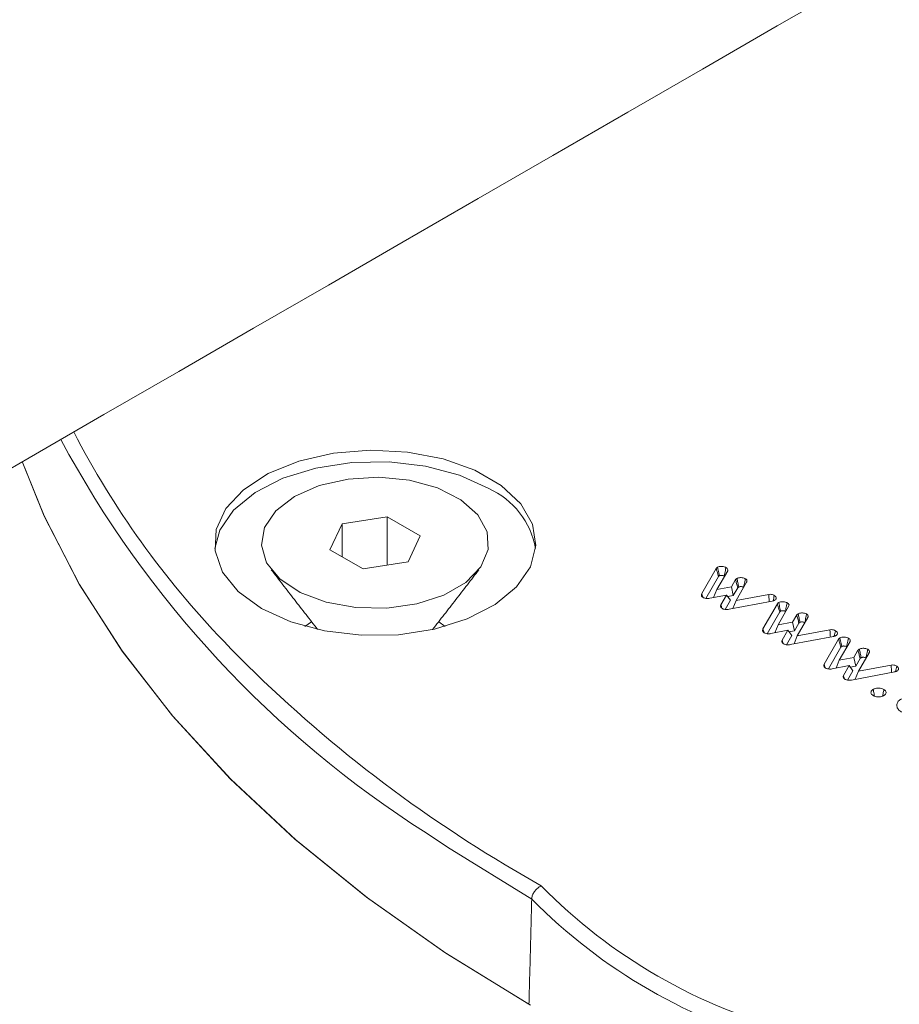
# Model space of a CAD drawing. Units: millimetres. Extents: x -55426 to -48001, y 1189 to 6439.
# Drawn here: x -53197 to -53174, y 2604 to 2631 of the extents above; entities that cross this region are included whole.
import ezdxf

# ---------------------------------------------------------------- set-up
doc = ezdxf.new("R2010")
doc.units = ezdxf.units.MM
doc.header["$LTSCALE"] = 3
doc.layers.get('0').update_dxf_attribs({"lineweight": 15})

msp = doc.modelspace()

# ---------------------------------------------------------------- linework, layer by layer
at = {"color": 7, "linetype": 'Continuous', "lineweight": 15}
for p, q in [((-53187.515, 2617.47), (-53188.735, 2617.281)), ((-53186.622, 2616.954), (-53187.515, 2617.47)), ((-53187.515, 2616.162), (-53187.515, 2617.47)), ((-53188.735, 2617.281), (-53189.062, 2616.577)), ((-53188.735, 2616.388), (-53188.735, 2617.281)), ((-53186.949, 2616.25), (-53186.622, 2616.954)), ((-53189.062, 2616.577), (-53188.169, 2616.061)), ((-53188.169, 2616.061), (-53186.949, 2616.25)), ((-53179.009, 2615.395), (-53178.62, 2616.071)), ((-53178.895, 2615.266), (-53178.557, 2615.854)), ((-53178.308, 2616.014), (-53178.601, 2615.505)), ((-53178.601, 2615.505), (-53178.209, 2615.58)), ((-53178.209, 2615.58), (-53178.097, 2615.773)), ((-53178.209, 2615.58), (-53178.156, 2615.345)), ((-53177.795, 2615.706), (-53178.082, 2615.204)), ((-53178.338, 2615.356), (-53178.795, 2615.269)), ((-53178.601, 2615.505), (-53178.687, 2615.29)), ((-53178.49, 2615.092), (-53178.338, 2615.356)), ((-53178.338, 2615.356), (-53178.232, 2615.213)), ((-53178.308, 2615.316), (-53178.156, 2615.345)), ((-53178.156, 2615.345), (-53178.037, 2615.551)), ((-53178.082, 2615.204), (-53177.198, 2615.374)), ((-53178.375, 2614.965), (-53178.232, 2615.213)), ((-53177.101, 2615.194), (-53178.27, 2614.969)), ((-53178.082, 2615.204), (-53178.167, 2614.988)), ((-53177.354, 2614.44), (-53176.964, 2615.115)), ((-53176.653, 2615.059), (-53176.946, 2614.549)), ((-53177.24, 2614.31), (-53176.901, 2614.898)), ((-53176.554, 2614.624), (-53176.442, 2614.818)), ((-53189.561, 2614.633), (-53189.74, 2614.508)), ((-53185.943, 2614.508), (-53186.118, 2614.63)), ((-53176.946, 2614.549), (-53177.032, 2614.334)), ((-53176.946, 2614.549), (-53176.554, 2614.624)), ((-53176.554, 2614.624), (-53176.501, 2614.39)), ((-53176.501, 2614.39), (-53176.381, 2614.596)), ((-53176.139, 2614.751), (-53176.426, 2614.248)), ((-53176.683, 2614.401), (-53177.14, 2614.313)), ((-53176.835, 2614.137), (-53176.683, 2614.401)), ((-53176.72, 2614.01), (-53176.577, 2614.258)), ((-53176.683, 2614.401), (-53176.577, 2614.258)), ((-53176.653, 2614.36), (-53176.501, 2614.39)), ((-53176.426, 2614.248), (-53176.512, 2614.033)), ((-53176.426, 2614.248), (-53175.543, 2614.418)), ((-53175.446, 2614.238), (-53176.615, 2614.013)), ((-53175.698, 2613.484), (-53175.309, 2614.16)), ((-53174.997, 2614.103), (-53175.29, 2613.594)), ((-53175.585, 2613.355), (-53175.246, 2613.943)), ((-53174.898, 2613.669), (-53174.786, 2613.862)), ((-53174.484, 2613.795), (-53174.771, 2613.293)), ((-53175.027, 2613.445), (-53175.484, 2613.358)), ((-53175.29, 2613.594), (-53175.376, 2613.378)), ((-53175.29, 2613.594), (-53174.898, 2613.669)), ((-53175.179, 2613.181), (-53175.027, 2613.445)), ((-53175.027, 2613.445), (-53174.921, 2613.302)), ((-53174.898, 2613.669), (-53174.845, 2613.434)), ((-53174.845, 2613.434), (-53174.726, 2613.64)), ((-53174.771, 2613.293), (-53173.888, 2613.463)), ((-53175.064, 2613.054), (-53174.921, 2613.302)), ((-53174.997, 2613.405), (-53174.845, 2613.434)), ((-53173.79, 2613.282), (-53174.959, 2613.057)), ((-53174.771, 2613.293), (-53174.857, 2613.077)), ((-53184.322, 2608.06), (-53183.352, 2607.486))]:
    msp.add_line(p, q, dxfattribs=at)
at = {"color": 7, "linetype": 'Continuous', "lineweight": 15, "flags": 128}
for points in [[(-53190.915, 2614.991), (-53190.123, 2614.63), (-53189.209, 2614.384), (-53188.22, 2614.266), (-53187.212, 2614.283), (-53186.237, 2614.434), (-53185.349, 2614.71), (-53184.595, 2615.097), (-53184.016, 2615.575), (-53183.644, 2616.116), (-53183.497, 2616.692), (-53183.585, 2617.273), (-53183.903, 2617.826), (-53184.433, 2618.322), (-53185.146, 2618.733), (-53186.005, 2619.039), (-53186.963, 2619.222), (-53187.968, 2619.273), (-53188.967, 2619.189), (-53189.904, 2618.974), (-53190.731, 2618.64), (-53191.402, 2618.204), (-53191.881, 2617.692), (-53192.142, 2617.129), (-53192.171, 2616.547), (-53191.967, 2615.976), (-53191.541, 2615.448), (-53190.915, 2614.991)], [(-53197.381, 2618.963), (-53196.789, 2617.496), (-53195.841, 2615.65), (-53194.684, 2613.844), (-53193.322, 2612.087), (-53191.761, 2610.386), (-53190.008, 2608.748), (-53188.072, 2607.181), (-53185.959, 2605.691), (-53183.681, 2604.285)], [(-53197.381, 2618.963), (-53196.787, 2617.492), (-53195.837, 2615.643), (-53194.677, 2613.835), (-53193.311, 2612.075), (-53191.746, 2610.371), (-53189.989, 2608.731), (-53188.047, 2607.162), (-53185.928, 2605.67), (-53183.643, 2604.264)], [(-53192.18, 2616.612), (-53192.04, 2617.109), (-53191.667, 2617.65), (-53191.088, 2618.127), (-53190.335, 2618.514), (-53189.446, 2618.791), (-53188.472, 2618.942), (-53187.463, 2618.959), (-53186.475, 2618.841), (-53185.56, 2618.595), (-53184.768, 2618.233)], [(-53190.017, 2618.021), (-53189.35, 2618.314), (-53188.57, 2618.491), (-53187.737, 2618.54), (-53186.911, 2618.458), (-53186.154, 2618.251), (-53185.523, 2617.933), (-53185.063, 2617.528), (-53184.81, 2617.067), (-53184.781, 2616.584), (-53184.98, 2616.114), (-53185.39, 2615.692), (-53185.983, 2615.35), (-53186.713, 2615.113), (-53187.527, 2614.999), (-53188.364, 2615.015), (-53189.163, 2615.161), (-53189.864, 2615.427), (-53190.414, 2615.791), (-53190.774, 2616.228), (-53190.917, 2616.705), (-53190.831, 2617.186), (-53190.523, 2617.636), (-53190.017, 2618.021)], [(-53183.607, 2607.13), (-53185.883, 2608.533), (-53186.459, 2608.92)]]:
    msp.add_lwpolyline(points, dxfattribs=at)
at = {"color": 7, "linetype": 'Continuous', "lineweight": 15}
for centre, radius, start, end in [((-53174.303, 2631.02), 24.434, 207.4266, 223.8104), ((-53171.118, 2633.069), 28.61, 208.1666, 237.5739), ((-53185.651, 2616.241), 2.179, 9.8173, 66.1126), ((-53165.54, 2639.536), 36.654, 223.9336, 239.1747), ((-53172.788, 2617.89), 14.826, 224.5625, 255.4429), ((-53172.862, 2617.769), 15.121, 224.7156, 255.2898)]:
    msp.add_arc(centre, radius, start, end, dxfattribs=at)
for points in [[(-51805.317, 3460.256), (-53877.14, 2264.218)], [(-53860.829, 2235.963), (-51789.006, 3432.001)], [(-53190.65, 2616.04), (-53189.397, 2614.423)], [(-53186.286, 2614.423), (-53185.033, 2616.04)], [(-53178.402, 2615.869), (-53178.395, 2615.864)], [(-53176.747, 2614.914), (-53176.739, 2614.908)], [(-53175.091, 2613.958), (-53175.084, 2613.953)], [(-53183.607, 2607.13), (-53183.681, 2604.285)]]:
    msp.add_open_spline(points, degree=1, dxfattribs=at)
for points, knots in [([(-53178.62, 2616.071), (-53178.617, 2616.075), (-53178.611, 2616.084), (-53178.598, 2616.096), (-53178.588, 2616.104), (-53178.582, 2616.107)], [0, 0, 0, 0, 0.3292314, 0.661056, 1, 1, 1, 1]), ([(-53178.582, 2616.107), (-53178.567, 2616.114), (-53178.537, 2616.128), (-53178.482, 2616.132), (-53178.427, 2616.128), (-53178.384, 2616.116), (-53178.362, 2616.105), (-53178.355, 2616.101)], [0, 0, 0, 0, 0.2232129, 0.4494156, 0.6478842, 0.8795381, 1, 1, 1, 1]), ([(-53178.582, 2616.107), (-53178.577, 2616.081), (-53178.566, 2616.03), (-53178.55, 2615.953), (-53178.54, 2615.901), (-53178.535, 2615.876)], [0, 0, 0, 0, 0.33664, 0.66832, 1, 1, 1, 1]), ([(-53178.62, 2616.071), (-53178.612, 2616.044), (-53178.597, 2615.994), (-53178.576, 2615.922), (-53178.563, 2615.877), (-53178.557, 2615.854)], [0, 0, 0, 0, 0.3758917, 0.6879806, 1, 1, 1, 1]), ([(-53178.557, 2615.854), (-53178.554, 2615.858), (-53178.55, 2615.864), (-53178.542, 2615.871), (-53178.537, 2615.874), (-53178.535, 2615.876)], [0, 0, 0, 0, 0.490207, 0.744241, 1, 1, 1, 1]), ([(-53178.535, 2615.876), (-53178.528, 2615.879), (-53178.513, 2615.886), (-53178.482, 2615.889), (-53178.447, 2615.887), (-53178.42, 2615.878), (-53178.406, 2615.871), (-53178.402, 2615.869)], [0, 0, 0, 0, 0.185709, 0.374554, 0.635544, 0.882935, 1, 1, 1, 1]), ([(-53178.355, 2616.101), (-53178.36, 2616.075), (-53178.371, 2616.023), (-53178.386, 2615.946), (-53178.397, 2615.895), (-53178.402, 2615.869)], [0, 0, 0, 0, 0.3367343, 0.6682951, 1, 1, 1, 1]), ([(-53178.355, 2616.101), (-53178.346, 2616.095), (-53178.326, 2616.082), (-53178.306, 2616.057), (-53178.303, 2616.032), (-53178.307, 2616.018), (-53178.308, 2616.014)], [0, 0, 0, 0, 0.229843, 0.549688, 0.868588, 1, 1, 1, 1]), ([(-53178.097, 2615.773), (-53178.094, 2615.776), (-53178.088, 2615.781), (-53178.078, 2615.788), (-53178.068, 2615.795), (-53178.06, 2615.8), (-53178.056, 2615.802)], [0, 0, 0, 0, 0.241539, 0.48239, 0.741506, 1, 1, 1, 1]), ([(-53178.097, 2615.773), (-53178.087, 2615.738), (-53178.067, 2615.664), (-53178.047, 2615.59), (-53178.037, 2615.551)], [0, 0, 0, 0, 0.479719, 1, 1, 1, 1]), ([(-53178.056, 2615.802), (-53178.045, 2615.808), (-53178.018, 2615.821), (-53177.967, 2615.828), (-53177.912, 2615.826), (-53177.865, 2615.815), (-53177.84, 2615.803), (-53177.831, 2615.798)], [0, 0, 0, 0, 0.185941, 0.411039, 0.610702, 0.847228, 1, 1, 1, 1]), ([(-53178.056, 2615.802), (-53178.049, 2615.765), (-53178.033, 2615.688), (-53178.017, 2615.611), (-53178.009, 2615.571)], [0, 0, 0, 0, 0.479961, 1, 1, 1, 1]), ([(-53178.009, 2615.571), (-53178.002, 2615.574), (-53177.986, 2615.581), (-53177.954, 2615.585), (-53177.919, 2615.583), (-53177.893, 2615.575), (-53177.881, 2615.568), (-53177.878, 2615.567)], [0, 0, 0, 0, 0.20168, 0.404369, 0.660947, 0.918885, 1, 1, 1, 1]), ([(-53177.831, 2615.798), (-53177.836, 2615.771), (-53177.847, 2615.719), (-53177.863, 2615.641), (-53177.873, 2615.592), (-53177.878, 2615.567)], [0, 0, 0, 0, 0.35635, 0.67821, 1, 1, 1, 1]), ([(-53177.831, 2615.798), (-53177.817, 2615.788), (-53177.792, 2615.771), (-53177.783, 2615.738), (-53177.789, 2615.718), (-53177.794, 2615.708), (-53177.795, 2615.706)], [0, 0, 0, 0, 0.386971, 0.672526, 0.957366, 1, 1, 1, 1]), ([(-53178.974, 2615.291), (-53178.989, 2615.302), (-53179.017, 2615.324), (-53179.023, 2615.362), (-53179.013, 2615.385), (-53179.009, 2615.395)], [0, 0, 0, 0, 0.3814768, 0.7089121, 1, 1, 1, 1]), ([(-53179.009, 2615.395), (-53179.001, 2615.368), (-53178.991, 2615.335), (-53178.981, 2615.301), (-53178.979, 2615.296)], [0, 0, 0, 0, 0.830161, 1, 1, 1, 1]), ([(-53178.037, 2615.551), (-53178.034, 2615.554), (-53178.028, 2615.558), (-53178.019, 2615.565), (-53178.012, 2615.569), (-53178.009, 2615.571)], [0, 0, 0, 0, 0.357688, 0.678546, 1, 1, 1, 1]), ([(-53177.198, 2615.374), (-53177.174, 2615.375), (-53177.132, 2615.377), (-53177.081, 2615.363), (-53177.057, 2615.351), (-53177.048, 2615.346)], [0, 0, 0, 0, 0.433284, 0.761829, 1, 1, 1, 1]), ([(-53177.198, 2615.374), (-53177.196, 2615.341), (-53177.192, 2615.276), (-53177.188, 2615.21), (-53177.186, 2615.177)], [0, 0, 0, 0, 0.499319, 1, 1, 1, 1]), ([(-53177.048, 2615.346), (-53177.053, 2615.32), (-53177.063, 2615.271), (-53177.073, 2615.222), (-53177.078, 2615.199)], [0, 0, 0, 0, 0.532896, 1, 1, 1, 1]), ([(-53177.048, 2615.346), (-53177.032, 2615.334), (-53177.002, 2615.312), (-53176.993, 2615.274), (-53177.004, 2615.242), (-53177.023, 2615.224), (-53177.036, 2615.216), (-53177.038, 2615.215)], [0, 0, 0, 0, 0.306788, 0.579829, 0.775975, 0.973152, 1, 1, 1, 1]), ([(-53178.795, 2615.269), (-53178.81, 2615.267), (-53178.844, 2615.262), (-53178.897, 2615.264), (-53178.943, 2615.275), (-53178.965, 2615.286), (-53178.974, 2615.291)], [0, 0, 0, 0, 0.236053, 0.549226, 0.810523, 1, 1, 1, 1]), ([(-53178.452, 2614.989), (-53178.467, 2615), (-53178.495, 2615.021), (-53178.503, 2615.059), (-53178.494, 2615.082), (-53178.49, 2615.092)], [0, 0, 0, 0, 0.374358, 0.704122, 1, 1, 1, 1]), ([(-53178.49, 2615.092), (-53178.482, 2615.065), (-53178.472, 2615.033), (-53178.463, 2615.002), (-53178.462, 2614.998)], [0, 0, 0, 0, 0.8831504, 1, 1, 1, 1]), ([(-53177.038, 2615.215), (-53177.044, 2615.212), (-53177.056, 2615.206), (-53177.077, 2615.199), (-53177.093, 2615.195), (-53177.101, 2615.194)], [0, 0, 0, 0, 0.327302, 0.658224, 1, 1, 1, 1]), ([(-53176.964, 2615.115), (-53176.962, 2615.12), (-53176.956, 2615.129), (-53176.943, 2615.141), (-53176.932, 2615.148), (-53176.927, 2615.152)], [0, 0, 0, 0, 0.3292314, 0.661056, 1, 1, 1, 1]), ([(-53176.964, 2615.115), (-53176.956, 2615.088), (-53176.942, 2615.038), (-53176.921, 2614.966), (-53176.908, 2614.921), (-53176.901, 2614.898)], [0, 0, 0, 0, 0.3758917, 0.6879806, 1, 1, 1, 1]), ([(-53176.927, 2615.152), (-53176.912, 2615.159), (-53176.882, 2615.172), (-53176.826, 2615.177), (-53176.772, 2615.172), (-53176.729, 2615.16), (-53176.707, 2615.149), (-53176.699, 2615.145)], [0, 0, 0, 0, 0.223162, 0.449483, 0.647669, 0.87927, 1, 1, 1, 1]), ([(-53176.927, 2615.152), (-53176.922, 2615.126), (-53176.911, 2615.074), (-53176.895, 2614.997), (-53176.885, 2614.946), (-53176.879, 2614.92)], [0, 0, 0, 0, 0.336614, 0.66827, 1, 1, 1, 1]), ([(-53176.699, 2615.145), (-53176.705, 2615.119), (-53176.715, 2615.068), (-53176.731, 2614.99), (-53176.742, 2614.939), (-53176.747, 2614.914)], [0, 0, 0, 0, 0.3367343, 0.6682951, 1, 1, 1, 1]), ([(-53176.699, 2615.145), (-53176.691, 2615.14), (-53176.671, 2615.127), (-53176.651, 2615.101), (-53176.648, 2615.077), (-53176.652, 2615.063), (-53176.653, 2615.059)], [0, 0, 0, 0, 0.229494, 0.549485, 0.868528, 1, 1, 1, 1]), ([(-53178.27, 2614.969), (-53178.286, 2614.966), (-53178.322, 2614.961), (-53178.377, 2614.963), (-53178.423, 2614.975), (-53178.444, 2614.985), (-53178.452, 2614.989)], [0, 0, 0, 0, 0.251177, 0.571668, 0.833345, 1, 1, 1, 1]), ([(-53176.901, 2614.898), (-53176.899, 2614.902), (-53176.895, 2614.908), (-53176.887, 2614.915), (-53176.882, 2614.919), (-53176.879, 2614.92)], [0, 0, 0, 0, 0.490292, 0.74437, 1, 1, 1, 1]), ([(-53176.879, 2614.92), (-53176.872, 2614.924), (-53176.858, 2614.93), (-53176.826, 2614.933), (-53176.792, 2614.931), (-53176.764, 2614.923), (-53176.751, 2614.916), (-53176.747, 2614.914)], [0, 0, 0, 0, 0.185648, 0.374526, 0.635964, 0.882914, 1, 1, 1, 1]), ([(-53176.442, 2614.818), (-53176.439, 2614.82), (-53176.432, 2614.825), (-53176.423, 2614.832), (-53176.412, 2614.84), (-53176.405, 2614.844), (-53176.401, 2614.847)], [0, 0, 0, 0, 0.241553, 0.482416, 0.741546, 1, 1, 1, 1]), ([(-53176.442, 2614.818), (-53176.432, 2614.782), (-53176.412, 2614.708), (-53176.392, 2614.634), (-53176.381, 2614.596)], [0, 0, 0, 0, 0.479719, 1, 1, 1, 1]), ([(-53176.401, 2614.847), (-53176.389, 2614.852), (-53176.363, 2614.865), (-53176.312, 2614.873), (-53176.257, 2614.87), (-53176.21, 2614.86), (-53176.185, 2614.848), (-53176.175, 2614.843)], [0, 0, 0, 0, 0.185992, 0.411152, 0.61087, 0.847186, 1, 1, 1, 1]), ([(-53176.401, 2614.847), (-53176.394, 2614.81), (-53176.378, 2614.732), (-53176.362, 2614.655), (-53176.354, 2614.615)], [0, 0, 0, 0, 0.479961, 1, 1, 1, 1]), ([(-53176.175, 2614.843), (-53176.181, 2614.815), (-53176.192, 2614.763), (-53176.208, 2614.686), (-53176.218, 2614.636), (-53176.223, 2614.611)], [0, 0, 0, 0, 0.35635, 0.67821, 1, 1, 1, 1]), ([(-53176.175, 2614.843), (-53176.161, 2614.833), (-53176.137, 2614.815), (-53176.127, 2614.783), (-53176.133, 2614.762), (-53176.139, 2614.752), (-53176.139, 2614.751)], [0, 0, 0, 0, 0.386934, 0.672816, 0.95737, 1, 1, 1, 1]), ([(-53176.381, 2614.596), (-53176.378, 2614.598), (-53176.372, 2614.603), (-53176.363, 2614.609), (-53176.357, 2614.613), (-53176.354, 2614.615)], [0, 0, 0, 0, 0.357527, 0.678465, 1, 1, 1, 1]), ([(-53176.354, 2614.615), (-53176.346, 2614.619), (-53176.331, 2614.626), (-53176.299, 2614.63), (-53176.264, 2614.627), (-53176.238, 2614.619), (-53176.226, 2614.613), (-53176.223, 2614.611)], [0, 0, 0, 0, 0.201607, 0.404314, 0.660916, 0.918877, 1, 1, 1, 1]), ([(-53177.319, 2614.335), (-53177.334, 2614.347), (-53177.362, 2614.368), (-53177.367, 2614.407), (-53177.358, 2614.429), (-53177.354, 2614.44)], [0, 0, 0, 0, 0.381162, 0.708649, 1, 1, 1, 1]), ([(-53177.354, 2614.44), (-53177.345, 2614.412), (-53177.335, 2614.379), (-53177.326, 2614.346), (-53177.324, 2614.34)], [0, 0, 0, 0, 0.830161, 1, 1, 1, 1]), ([(-53177.14, 2614.313), (-53177.155, 2614.311), (-53177.189, 2614.306), (-53177.242, 2614.308), (-53177.288, 2614.319), (-53177.309, 2614.33), (-53177.319, 2614.335)], [0, 0, 0, 0, 0.236047, 0.549212, 0.810142, 1, 1, 1, 1]), ([(-53175.543, 2614.418), (-53175.519, 2614.419), (-53175.477, 2614.421), (-53175.425, 2614.408), (-53175.402, 2614.396), (-53175.392, 2614.391)], [0, 0, 0, 0, 0.433468, 0.761728, 1, 1, 1, 1]), ([(-53175.543, 2614.418), (-53175.541, 2614.386), (-53175.537, 2614.32), (-53175.533, 2614.255), (-53175.531, 2614.222)], [0, 0, 0, 0, 0.49928, 1, 1, 1, 1]), ([(-53175.382, 2614.26), (-53175.388, 2614.257), (-53175.401, 2614.25), (-53175.422, 2614.243), (-53175.438, 2614.24), (-53175.446, 2614.238)], [0, 0, 0, 0, 0.327433, 0.658487, 1, 1, 1, 1]), ([(-53175.392, 2614.391), (-53175.398, 2614.365), (-53175.408, 2614.315), (-53175.418, 2614.266), (-53175.423, 2614.243)], [0, 0, 0, 0, 0.532896, 1, 1, 1, 1]), ([(-53175.392, 2614.391), (-53175.376, 2614.379), (-53175.346, 2614.356), (-53175.338, 2614.318), (-53175.348, 2614.286), (-53175.368, 2614.269), (-53175.381, 2614.261), (-53175.382, 2614.26)], [0, 0, 0, 0, 0.3070393, 0.5800458, 0.7760042, 0.9731558, 1, 1, 1, 1]), ([(-53176.797, 2614.034), (-53176.812, 2614.045), (-53176.84, 2614.066), (-53176.847, 2614.104), (-53176.839, 2614.126), (-53176.835, 2614.137)], [0, 0, 0, 0, 0.374358, 0.704122, 1, 1, 1, 1]), ([(-53176.835, 2614.137), (-53176.826, 2614.109), (-53176.817, 2614.078), (-53176.808, 2614.046), (-53176.806, 2614.043)], [0, 0, 0, 0, 0.8831504, 1, 1, 1, 1]), ([(-53176.615, 2614.013), (-53176.63, 2614.011), (-53176.667, 2614.005), (-53176.722, 2614.008), (-53176.767, 2614.019), (-53176.789, 2614.03), (-53176.797, 2614.034)], [0, 0, 0, 0, 0.251088, 0.571464, 0.833405, 1, 1, 1, 1]), ([(-53175.309, 2614.16), (-53175.306, 2614.164), (-53175.301, 2614.173), (-53175.288, 2614.185), (-53175.277, 2614.192), (-53175.272, 2614.196)], [0, 0, 0, 0, 0.3292314, 0.661056, 1, 1, 1, 1]), ([(-53175.309, 2614.16), (-53175.301, 2614.133), (-53175.287, 2614.083), (-53175.266, 2614.011), (-53175.253, 2613.965), (-53175.246, 2613.943)], [0, 0, 0, 0, 0.3758917, 0.6879806, 1, 1, 1, 1]), ([(-53175.272, 2614.196), (-53175.257, 2614.203), (-53175.227, 2614.217), (-53175.171, 2614.221), (-53175.116, 2614.217), (-53175.074, 2614.205), (-53175.052, 2614.194), (-53175.044, 2614.19)], [0, 0, 0, 0, 0.2232567, 0.4494423, 0.6478959, 0.8792515, 1, 1, 1, 1]), ([(-53175.272, 2614.196), (-53175.266, 2614.17), (-53175.256, 2614.119), (-53175.24, 2614.041), (-53175.229, 2613.99), (-53175.224, 2613.965)], [0, 0, 0, 0, 0.3366145, 0.6683446, 1, 1, 1, 1]), ([(-53175.224, 2613.965), (-53175.217, 2613.968), (-53175.203, 2613.975), (-53175.171, 2613.978), (-53175.137, 2613.975), (-53175.109, 2613.967), (-53175.096, 2613.96), (-53175.091, 2613.958)], [0, 0, 0, 0, 0.185558, 0.3743444, 0.6356559, 0.8829708, 1, 1, 1, 1]), ([(-53175.044, 2614.19), (-53175.049, 2614.164), (-53175.06, 2614.112), (-53175.076, 2614.035), (-53175.086, 2613.984), (-53175.091, 2613.958)], [0, 0, 0, 0, 0.336734, 0.668295, 1, 1, 1, 1]), ([(-53175.044, 2614.19), (-53175.036, 2614.184), (-53175.016, 2614.171), (-53174.995, 2614.146), (-53174.992, 2614.121), (-53174.996, 2614.107), (-53174.997, 2614.103)], [0, 0, 0, 0, 0.229459, 0.549828, 0.868823, 1, 1, 1, 1]), ([(-53175.246, 2613.943), (-53175.243, 2613.947), (-53175.24, 2613.953), (-53175.231, 2613.96), (-53175.226, 2613.963), (-53175.224, 2613.965)], [0, 0, 0, 0, 0.490292, 0.74437, 1, 1, 1, 1]), ([(-53174.786, 2613.862), (-53174.783, 2613.865), (-53174.777, 2613.869), (-53174.768, 2613.877), (-53174.757, 2613.884), (-53174.75, 2613.889), (-53174.746, 2613.891)], [0, 0, 0, 0, 0.241528, 0.482367, 0.741572, 1, 1, 1, 1]), ([(-53174.786, 2613.862), (-53174.777, 2613.827), (-53174.756, 2613.753), (-53174.736, 2613.679), (-53174.726, 2613.64)], [0, 0, 0, 0, 0.479648, 1, 1, 1, 1]), ([(-53174.746, 2613.891), (-53174.734, 2613.897), (-53174.707, 2613.91), (-53174.656, 2613.917), (-53174.601, 2613.915), (-53174.554, 2613.904), (-53174.53, 2613.892), (-53174.52, 2613.887)], [0, 0, 0, 0, 0.185992, 0.411152, 0.61087, 0.847186, 1, 1, 1, 1]), ([(-53174.746, 2613.891), (-53174.738, 2613.854), (-53174.722, 2613.777), (-53174.707, 2613.7), (-53174.698, 2613.659)], [0, 0, 0, 0, 0.479961, 1, 1, 1, 1]), ([(-53174.52, 2613.887), (-53174.526, 2613.86), (-53174.536, 2613.807), (-53174.552, 2613.73), (-53174.562, 2613.68), (-53174.567, 2613.656)], [0, 0, 0, 0, 0.3563496, 0.6782095, 1, 1, 1, 1]), ([(-53174.52, 2613.887), (-53174.506, 2613.877), (-53174.481, 2613.859), (-53174.472, 2613.827), (-53174.478, 2613.807), (-53174.483, 2613.796), (-53174.484, 2613.795)], [0, 0, 0, 0, 0.387331, 0.672839, 0.957373, 1, 1, 1, 1]), ([(-53175.663, 2613.379), (-53175.678, 2613.391), (-53175.706, 2613.412), (-53175.712, 2613.451), (-53175.703, 2613.473), (-53175.698, 2613.484)], [0, 0, 0, 0, 0.3814768, 0.7089121, 1, 1, 1, 1]), ([(-53175.698, 2613.484), (-53175.69, 2613.456), (-53175.68, 2613.423), (-53175.67, 2613.39), (-53175.669, 2613.384)], [0, 0, 0, 0, 0.830137, 1, 1, 1, 1]), ([(-53174.726, 2613.64), (-53174.723, 2613.643), (-53174.717, 2613.647), (-53174.708, 2613.654), (-53174.702, 2613.657), (-53174.698, 2613.659)], [0, 0, 0, 0, 0.357688, 0.678546, 1, 1, 1, 1]), ([(-53174.698, 2613.659), (-53174.691, 2613.663), (-53174.676, 2613.67), (-53174.643, 2613.674), (-53174.609, 2613.671), (-53174.583, 2613.663), (-53174.57, 2613.657), (-53174.567, 2613.656)], [0, 0, 0, 0, 0.201548, 0.404467, 0.660994, 0.918387, 1, 1, 1, 1]), ([(-53173.888, 2613.463), (-53173.864, 2613.464), (-53173.821, 2613.466), (-53173.77, 2613.452), (-53173.747, 2613.44), (-53173.737, 2613.435)], [0, 0, 0, 0, 0.433468, 0.761728, 1, 1, 1, 1]), ([(-53173.888, 2613.463), (-53173.886, 2613.43), (-53173.882, 2613.364), (-53173.878, 2613.299), (-53173.875, 2613.266)], [0, 0, 0, 0, 0.49928, 1, 1, 1, 1]), ([(-53175.484, 2613.358), (-53175.499, 2613.355), (-53175.533, 2613.351), (-53175.586, 2613.353), (-53175.632, 2613.364), (-53175.654, 2613.375), (-53175.663, 2613.379)], [0, 0, 0, 0, 0.236053, 0.549226, 0.810523, 1, 1, 1, 1]), ([(-53175.141, 2613.078), (-53175.156, 2613.089), (-53175.184, 2613.11), (-53175.192, 2613.148), (-53175.183, 2613.171), (-53175.179, 2613.181)], [0, 0, 0, 0, 0.374443, 0.7042821, 1, 1, 1, 1]), ([(-53175.179, 2613.181), (-53175.171, 2613.153), (-53175.162, 2613.122), (-53175.152, 2613.091), (-53175.151, 2613.087)], [0, 0, 0, 0, 0.883001, 1, 1, 1, 1]), ([(-53173.727, 2613.304), (-53173.733, 2613.301), (-53173.745, 2613.295), (-53173.767, 2613.287), (-53173.782, 2613.284), (-53173.79, 2613.282)], [0, 0, 0, 0, 0.32744, 0.658172, 1, 1, 1, 1]), ([(-53173.737, 2613.435), (-53173.742, 2613.409), (-53173.753, 2613.36), (-53173.763, 2613.311), (-53173.767, 2613.288)], [0, 0, 0, 0, 0.532896, 1, 1, 1, 1]), ([(-53173.737, 2613.435), (-53173.721, 2613.423), (-53173.691, 2613.401), (-53173.683, 2613.362), (-53173.693, 2613.33), (-53173.713, 2613.313), (-53173.725, 2613.305), (-53173.727, 2613.304)], [0, 0, 0, 0, 0.306989, 0.579951, 0.776041, 0.97316, 1, 1, 1, 1]), ([(-53174.959, 2613.057), (-53174.975, 2613.055), (-53175.011, 2613.05), (-53175.067, 2613.052), (-53175.112, 2613.064), (-53175.133, 2613.074), (-53175.141, 2613.078)], [0, 0, 0, 0, 0.251088, 0.571464, 0.833405, 1, 1, 1, 1]), ([(-53174.374, 2612.635), (-53174.389, 2612.646), (-53174.421, 2612.669), (-53174.437, 2612.711), (-53174.43, 2612.753), (-53174.404, 2612.784), (-53174.381, 2612.799), (-53174.373, 2612.803)], [0, 0, 0, 0, 0.223378, 0.466088, 0.679397, 0.900522, 1, 1, 1, 1]), ([(-53174.373, 2612.803), (-53174.355, 2612.812), (-53174.318, 2612.829), (-53174.25, 2612.839), (-53174.181, 2612.837), (-53174.124, 2612.823), (-53174.095, 2612.808), (-53174.084, 2612.803)], [0, 0, 0, 0, 0.226715, 0.434476, 0.641774, 0.861951, 1, 1, 1, 1]), ([(-53174.373, 2612.803), (-53174.366, 2612.765), (-53174.353, 2612.703), (-53174.34, 2612.642), (-53174.336, 2612.619)], [0, 0, 0, 0, 0.627772, 1, 1, 1, 1]), ([(-53174.084, 2612.803), (-53174.092, 2612.764), (-53174.105, 2612.703), (-53174.117, 2612.643), (-53174.121, 2612.621)], [0, 0, 0, 0, 0.636083, 1, 1, 1, 1]), ([(-53174.084, 2612.803), (-53174.068, 2612.791), (-53174.038, 2612.77), (-53174.021, 2612.73), (-53174.026, 2612.689), (-53174.051, 2612.657), (-53174.075, 2612.641), (-53174.084, 2612.636)], [0, 0, 0, 0, 0.232115, 0.444623, 0.656495, 0.883453, 1, 1, 1, 1]), ([(-53174.084, 2612.636), (-53174.103, 2612.627), (-53174.14, 2612.609), (-53174.211, 2612.6), (-53174.282, 2612.602), (-53174.338, 2612.616), (-53174.365, 2612.63), (-53174.374, 2612.635)], [0, 0, 0, 0, 0.227611, 0.445585, 0.662616, 0.882516, 1, 1, 1, 1]), ([(-53173.604, 2612.191), (-53173.638, 2612.214), (-53173.706, 2612.262), (-53173.741, 2612.352), (-53173.729, 2612.441), (-53173.675, 2612.508), (-53173.625, 2612.539), (-53173.61, 2612.548)], [0, 0, 0, 0, 0.229055, 0.460562, 0.677506, 0.901903, 1, 1, 1, 1]), ([(-53183.352, 2607.486), (-53183.353, 2607.486), (-53183.371, 2607.478), (-53183.417, 2607.454), (-53183.486, 2607.397), (-53183.551, 2607.313), (-53183.597, 2607.22), (-53183.604, 2607.16), (-53183.607, 2607.13)], [0, 0, 0, 0, 0.010461, 0.134523, 0.353279, 0.569623, 0.784824, 1, 1, 1, 1])]:
    msp.add_open_spline(points, degree=3, knots=knots, dxfattribs=at)

doc.saveas('drawing.dxf')
